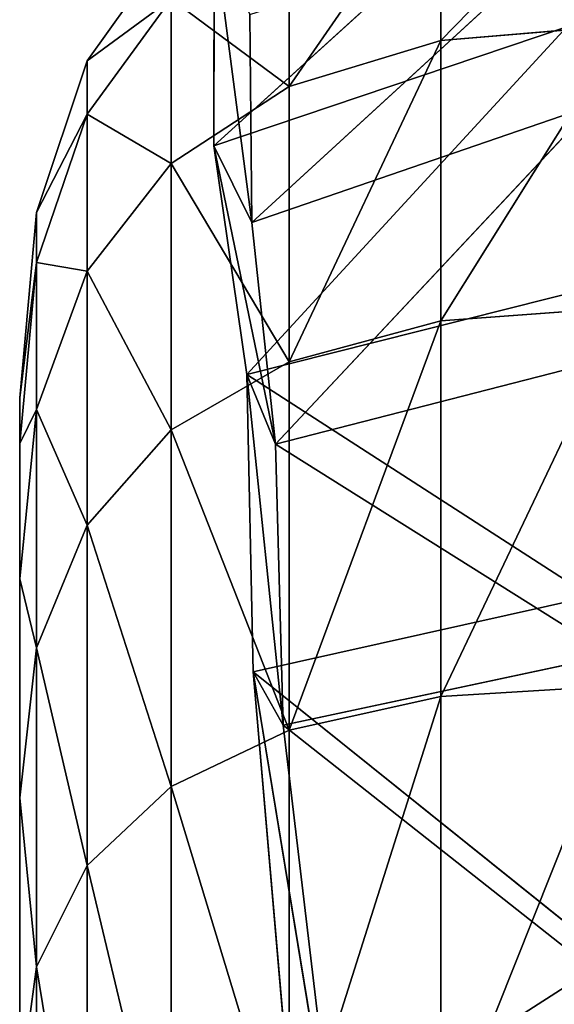
# Model space of a CAD drawing. Extents: x -327 to 321, y -332 to 363.
# Drawn here: x -313 to -308, y -67 to -57 of the extents above; entities that cross this region are included whole.
import ezdxf

# ---------------------------------------------------------------- set-up
doc = ezdxf.new("R2010")
doc.units = 0
doc.header["$MEASUREMENT"] = 0
doc.layers.get('0').update_dxf_attribs({"color": 13, "linetype": 'CONTINUOUS'})

# ---------------------------------------------------------------- blocks, each defined once
blk = doc.blocks.new('CYLINDER05')
for p, q in [((154.7015, -298.6447, 6.1263), (153.7593, -295.1284, 3.4815)), ((153.7593, -295.1285, 40.7617), (154.7015, -298.6448, 38.1168)), ((153.4837, -295.9431, 42.0011), (154.4885, -299.6932, 39.1804)), ((154.4885, -299.6932, 5.0628), (153.4837, -295.9431, 2.2421)), ((152.8598, -296.6865, 42.965), (153.9133, -300.6184, 40.0075)), ((153.9133, -300.6184, 4.2356), (152.8598, -296.6865, 1.2781)), ((151.8875, -297.3585, 43.6536), (152.9758, -301.4204, 40.5984)), ((152.9758, -301.4203, 3.6448), (151.8875, -297.3585, 0.5896)), ((155.2681, -300.145, 10.4983), (154.5521, -297.4731, 7.4262)), ((154.5521, -297.4731, 36.817), (155.2681, -300.145, 33.7448)), ((154.5521, -297.4731, 36.817), (154.7015, -298.6448, 38.1168)), ((154.5521, -297.4731, 7.4262), (154.7015, -298.6447, 6.1263)), ((150.5669, -297.9593, 44.0667), (151.6761, -302.0991, 40.9529)), ((151.6761, -302.099, 3.2903), (150.5669, -297.9593, 0.1765)), ((154.7015, -298.6447, 6.1263), (154.4885, -299.6932, 5.0628)), ((154.7015, -298.6448, 38.1168), (154.4885, -299.6932, 39.1804)), ((155.4807, -301.553, 9.4702), (154.7015, -298.6447, 6.1263)), ((154.7015, -298.6448, 38.1168), (155.4807, -301.553, 34.7729)), ((154.4885, -299.6932, 39.1804), (153.9133, -300.6184, 40.0075)), ((154.4885, -299.6932, 5.0628), (153.9133, -300.6184, 4.2356)), ((154.4885, -299.6932, 39.1804), (155.3196, -302.7948, 35.6141)), ((155.3196, -302.7948, 8.629), (154.4885, -299.6932, 5.0628)), ((155.803, -302.1416, 14.0785), (155.2681, -300.145, 10.4983)), ((155.2681, -300.145, 33.7448), (155.803, -302.1416, 30.1646)), ((155.2681, -300.145, 33.7448), (155.4807, -301.553, 34.7729)), ((155.2681, -300.145, 10.4983), (155.4807, -301.553, 9.4702)), ((153.9133, -300.6184, 40.0075), (152.9758, -301.4204, 40.5984)), ((153.9133, -300.6184, 4.2356), (152.9758, -301.4203, 3.6448)), ((153.9133, -300.6184, 40.0075), (154.7847, -303.8704, 36.2684)), ((154.7847, -303.8704, 7.9748), (153.9133, -300.6184, 4.2356)), ((152.9758, -301.4203, 3.6448), (151.6761, -302.099, 3.2903)), ((152.9758, -301.4204, 40.5984), (151.6761, -302.0991, 40.9529)), ((153.876, -304.7798, 7.5075), (152.9758, -301.4203, 3.6448)), ((152.9758, -301.4204, 40.5984), (153.876, -304.7798, 36.7357)), ((155.4807, -301.553, 34.7729), (155.3196, -302.7948, 35.6141)), ((155.4807, -301.553, 9.4702), (155.3196, -302.7948, 8.629)), ((155.4807, -301.553, 34.7729), (156.063, -303.7262, 30.8761)), ((156.063, -303.7262, 13.3671), (155.4807, -301.553, 9.4702)), ((151.6761, -302.099, 3.2903), (150.0141, -302.6545, 3.1721)), ((151.6761, -302.0991, 40.9529), (150.0141, -302.6545, 41.0711)), ((152.5936, -305.523, 7.2271), (151.6761, -302.099, 3.2903)), ((151.6761, -302.0991, 40.9529), (152.5936, -305.523, 37.0161)), ((156.1337, -303.3755, 18.0102), (155.803, -302.1416, 14.0785)), ((155.803, -302.1416, 30.1646), (156.1337, -303.3756, 26.233)), ((155.803, -302.1416, 30.1646), (156.063, -303.7262, 30.8761)), ((155.803, -302.1416, 14.0785), (156.063, -303.7262, 13.3671)), ((155.3196, -302.7948, 35.6141), (154.7847, -303.8704, 36.2684)), ((155.3196, -302.7948, 8.629), (154.7847, -303.8704, 7.9748)), ((155.3196, -302.7948, 35.6141), (155.9406, -305.1125, 31.4582)), ((155.9406, -305.1125, 12.785), (155.3196, -302.7948, 8.629)), ((156.2455, -303.7929, 22.1216), (156.1337, -303.3755, 18.0102)), ((156.1337, -303.3755, 18.0102), (156.4229, -305.0693, 17.6465)), ((156.1337, -303.3756, 26.233), (156.2455, -303.7929, 22.1216)), ((156.1337, -303.3756, 26.233), (156.4229, -305.0693, 26.5966)), ((156.063, -303.7262, 30.8761), (155.9406, -305.1125, 31.4582)), ((156.063, -303.7262, 13.3671), (155.9406, -305.1125, 12.785)), ((156.063, -303.7262, 30.8761), (156.4229, -305.0693, 26.5966)), ((156.4229, -305.0693, 17.6465), (156.063, -303.7262, 13.3671)), ((156.5446, -305.5236, 22.1216), (156.2455, -303.7929, 22.1216)), ((154.7847, -303.8704, 36.2684), (153.876, -304.7798, 36.7357)), ((154.7847, -303.8704, 7.9748), (153.876, -304.7798, 7.5075)), ((154.7847, -303.8704, 36.2684), (155.4358, -306.3005, 31.9109)), ((155.4358, -306.3005, 12.3322), (154.7847, -303.8704, 7.9748)), ((153.876, -304.7798, 36.7357), (152.5936, -305.523, 37.0161)), ((153.876, -304.7798, 7.5075), (152.5936, -305.523, 7.2271)), ((153.876, -304.7798, 36.7357), (154.5487, -307.2902, 32.2343)), ((154.5487, -307.2902, 12.0089), (153.876, -304.7798, 7.5075)), ((156.4229, -305.0693, 26.5966), (156.3244, -306.5449, 26.8942)), ((156.4229, -305.0693, 17.6465), (156.3244, -306.5449, 17.349)), ((156.4229, -305.0693, 26.5966), (156.5446, -305.5236, 22.1216)), ((156.5446, -305.5236, 22.1216), (156.4229, -305.0693, 17.6465)), ((155.9406, -305.1125, 31.4582), (155.4358, -306.3005, 31.9109)), ((155.9406, -305.1125, 12.785), (155.4358, -306.3005, 12.3322)), ((155.9406, -305.1125, 31.4582), (156.3244, -306.5449, 26.8942)), ((156.3244, -306.5449, 17.349), (155.9406, -305.1125, 12.785)), ((152.5936, -305.523, 37.0161), (150.9373, -306.1, 37.1095)), ((152.5936, -305.523, 7.2271), (150.9373, -306.0999, 7.1336)), ((152.5936, -305.523, 37.0161), (153.2791, -308.0815, 32.4283)), ((153.2791, -308.0815, 11.8148), (152.5936, -305.523, 7.2271)), ((156.4543, -307.0294, 22.1216), (156.5446, -305.5236, 22.1216)), ((155.4358, -306.3005, 31.9109), (154.5487, -307.2902, 32.2343)), ((155.4358, -306.3005, 12.3322), (154.5487, -307.2902, 12.0089)), ((155.4358, -306.3005, 31.9109), (155.8383, -307.8024, 27.1256)), ((155.8383, -307.8024, 17.1175), (155.4358, -306.3005, 12.3322)), ((156.3244, -306.5449, 26.8942), (155.8383, -307.8024, 27.1256)), ((156.3244, -306.5449, 17.349), (155.8383, -307.8024, 17.1175)), ((156.3244, -306.5449, 26.8942), (156.4543, -307.0294, 22.1216)), ((156.4543, -307.0294, 22.1216), (156.3244, -306.5449, 17.349)), ((155.9744, -308.3104, 22.1216), (156.4543, -307.0294, 22.1216)), ((154.5487, -307.2902, 32.2343), (153.2791, -308.0815, 32.4283)), ((154.5487, -307.2902, 12.0089), (153.2791, -308.0815, 11.8148)), ((154.5487, -307.2902, 32.2343), (154.9644, -308.8416, 27.2909)), ((154.9644, -308.8416, 16.9522), (154.5487, -307.2902, 12.0089)), ((153.2791, -308.0815, 32.4283), (151.6272, -308.6745, 32.493)), ((153.2791, -308.0815, 11.8148), (151.6272, -308.6745, 11.7502)), ((153.2791, -308.0815, 32.4283), (153.7028, -309.6627, 27.3901)), ((153.7028, -309.6627, 16.8531), (153.2791, -308.0815, 11.8148))]:
    blk.add_line(p, q)
mesh = blk.add_polyface()
corners = [(156.1337, -303.3755, 18.0102), (156.1337, -303.3756, 26.233), (156.2455, -303.7929, 22.1216), (155.803, -302.1416, 30.1646), (155.803, -302.1416, 14.0785), (155.2681, -300.145, 10.4983), (155.2681, -300.145, 33.7448), (154.5521, -297.4731, 36.817), (154.5521, -297.4731, 7.4262), (153.6865, -294.2425, 4.9963), (153.6865, -294.2425, 39.2469), (152.709, -290.5946, 40.9283), (152.709, -290.5946, 3.3148), (151.6625, -286.6887, 41.7879), (151.6625, -286.6887, 2.4553), (150.5925, -282.6956, 2.4553), (150.5925, -282.6956, 41.7879), (149.5459, -278.7897, 3.3148), (149.5459, -278.7897, 40.9283), (148.5685, -275.1418, 4.9963), (148.5685, -275.1418, 39.2469), (147.7029, -271.9112, 7.4262), (147.7028, -271.9112, 36.817), (146.9869, -269.2393, 10.4984), (146.9869, -269.2393, 33.7448), (146.4519, -267.2427, 14.0785), (146.4519, -267.2427, 30.1646), (146.1213, -266.0087, 18.0102), (146.1213, -266.0087, 26.233), (146.0095, -265.5914, 22.1216)]
mesh.append_faces([[corners[k] for k in face] for face in [(0, 1, 2), (28, 27, 29)]], dxfattribs={"vtx0": -1})
mesh.append_faces([[corners[k] for k in face] for face in [(1, 0, 3), (3, 5, 6), (6, 5, 7), (7, 9, 10), (10, 9, 11), (11, 12, 13), (13, 15, 16), (16, 17, 18), (18, 19, 20), (20, 21, 22), (22, 23, 24), (24, 25, 26), (26, 27, 28)]], dxfattribs={"vtx0": -1, "vtx1": -1})
mesh.append_faces([[corners[k] for k in face] for face in [(3, 0, 4), (3, 4, 5), (7, 5, 8), (7, 8, 9), (11, 9, 12), (13, 12, 14), (13, 14, 15), (16, 15, 17), (18, 17, 19), (20, 19, 21), (22, 21, 23), (24, 23, 25), (26, 25, 27)]], dxfattribs={"vtx0": -1, "vtx2": -1})
mesh = blk.add_polyface()
corners = [(154.5521, -297.4731, 36.817), (153.7593, -295.1285, 40.7617), (154.7015, -298.6448, 38.1168), (153.6865, -294.2425, 39.2469)]
mesh.append_faces([[corners[k] for k in face] for face in [(0, 1, 2), (1, 0, 3)]], dxfattribs={"vtx0": -1})
mesh = blk.add_polyface()
corners = [(153.7593, -295.1284, 3.4815), (154.5521, -297.4731, 7.4262), (154.7015, -298.6447, 6.1263), (153.6865, -294.2425, 4.9963)]
mesh.append_faces([[corners[k] for k in face] for face in [(0, 1, 2), (1, 0, 3)]], dxfattribs={"vtx0": -1})
mesh = blk.add_polyface()
corners = [(153.4837, -295.9431, 2.2421), (154.7015, -298.6447, 6.1263), (154.4885, -299.6932, 5.0628), (153.7593, -295.1284, 3.4815)]
mesh.append_faces([[corners[k] for k in face] for face in [(0, 1, 2), (1, 0, 3)]], dxfattribs={"vtx0": -1})
mesh = blk.add_polyface()
corners = [(154.7015, -298.6448, 38.1168), (153.4837, -295.9431, 42.0011), (154.4885, -299.6932, 39.1804), (153.7593, -295.1285, 40.7617)]
mesh.append_faces([[corners[k] for k in face] for face in [(0, 1, 2), (1, 0, 3)]], dxfattribs={"vtx0": -1})
mesh = blk.add_polyface()
corners = [(154.4885, -299.6932, 39.1804), (152.8598, -296.6865, 42.965), (153.9133, -300.6184, 40.0075), (153.4837, -295.9431, 42.0011)]
mesh.append_faces([[corners[k] for k in face] for face in [(0, 1, 2), (1, 0, 3)]], dxfattribs={"vtx0": -1})
mesh = blk.add_polyface()
corners = [(152.8598, -296.6865, 1.2781), (154.4885, -299.6932, 5.0628), (153.9133, -300.6184, 4.2356), (153.4837, -295.9431, 2.2421)]
mesh.append_faces([[corners[k] for k in face] for face in [(0, 1, 2), (1, 0, 3)]], dxfattribs={"vtx0": -1})
mesh = blk.add_polyface()
corners = [(153.9133, -300.6184, 40.0075), (151.8875, -297.3585, 43.6536), (152.9758, -301.4204, 40.5984), (152.8598, -296.6865, 42.965)]
mesh.append_faces([[corners[k] for k in face] for face in [(0, 1, 2), (1, 0, 3)]], dxfattribs={"vtx0": -1})
mesh = blk.add_polyface()
corners = [(151.8875, -297.3585, 0.5896), (153.9133, -300.6184, 4.2356), (152.9758, -301.4203, 3.6448), (152.8598, -296.6865, 1.2781)]
mesh.append_faces([[corners[k] for k in face] for face in [(0, 1, 2), (1, 0, 3)]], dxfattribs={"vtx0": -1})
mesh = blk.add_polyface()
corners = [(151.6761, -302.0991, 40.9529), (151.8875, -297.3585, 43.6536), (150.5669, -297.9593, 44.0667), (152.9758, -301.4204, 40.5984)]
mesh.append_faces([[corners[k] for k in face] for face in [(0, 1, 2), (1, 0, 3)]], dxfattribs={"vtx0": -1})
mesh = blk.add_polyface()
corners = [(151.8875, -297.3585, 0.5896), (151.6761, -302.099, 3.2903), (150.5669, -297.9593, 0.1765), (152.9758, -301.4203, 3.6448)]
mesh.append_faces([[corners[k] for k in face] for face in [(0, 1, 2), (1, 0, 3)]], dxfattribs={"vtx0": -1})
mesh = blk.add_polyface()
corners = [(155.2681, -300.145, 33.7448), (154.7015, -298.6448, 38.1168), (155.4807, -301.553, 34.7729), (154.5521, -297.4731, 36.817)]
mesh.append_faces([[corners[k] for k in face] for face in [(0, 1, 2), (1, 0, 3)]], dxfattribs={"vtx0": -1})
mesh = blk.add_polyface()
corners = [(154.7015, -298.6447, 6.1263), (155.2681, -300.145, 10.4983), (155.4807, -301.553, 9.4702), (154.5521, -297.4731, 7.4262)]
mesh.append_faces([[corners[k] for k in face] for face in [(0, 1, 2), (1, 0, 3)]], dxfattribs={"vtx0": -1})
mesh = blk.add_polyface()
corners = [(150.0141, -302.6545, 41.0711), (150.5669, -297.9593, 44.0667), (148.8979, -298.4888, 44.2044), (151.6761, -302.0991, 40.9529)]
mesh.append_faces([[corners[k] for k in face] for face in [(0, 1, 2), (1, 0, 3)]], dxfattribs={"vtx0": -1})
mesh = blk.add_polyface()
corners = [(150.5669, -297.9593, 0.1765), (150.0141, -302.6545, 3.1721), (148.8979, -298.4888, 0.0388), (151.6761, -302.099, 3.2903)]
mesh.append_faces([[corners[k] for k in face] for face in [(0, 1, 2), (1, 0, 3)]], dxfattribs={"vtx0": -1})
mesh = blk.add_polyface()
corners = [(154.4885, -299.6932, 5.0628), (155.4807, -301.553, 9.4702), (155.3196, -302.7948, 8.629), (154.7015, -298.6447, 6.1263)]
mesh.append_faces([[corners[k] for k in face] for face in [(0, 1, 2), (1, 0, 3)]], dxfattribs={"vtx0": -1})
mesh = blk.add_polyface()
corners = [(155.4807, -301.553, 34.7729), (154.4885, -299.6932, 39.1804), (155.3196, -302.7948, 35.6141), (154.7015, -298.6448, 38.1168)]
mesh.append_faces([[corners[k] for k in face] for face in [(0, 1, 2), (1, 0, 3)]], dxfattribs={"vtx0": -1})
mesh = blk.add_polyface()
corners = [(155.3196, -302.7948, 35.6141), (153.9133, -300.6184, 40.0075), (154.7847, -303.8704, 36.2684), (154.4885, -299.6932, 39.1804)]
mesh.append_faces([[corners[k] for k in face] for face in [(0, 1, 2), (1, 0, 3)]], dxfattribs={"vtx0": -1})
mesh = blk.add_polyface()
corners = [(153.9133, -300.6184, 4.2356), (155.3196, -302.7948, 8.629), (154.7847, -303.8704, 7.9748), (154.4885, -299.6932, 5.0628)]
mesh.append_faces([[corners[k] for k in face] for face in [(0, 1, 2), (1, 0, 3)]], dxfattribs={"vtx0": -1})
mesh = blk.add_polyface()
corners = [(155.803, -302.1416, 30.1646), (155.4807, -301.553, 34.7729), (156.063, -303.7262, 30.8761), (155.2681, -300.145, 33.7448)]
mesh.append_faces([[corners[k] for k in face] for face in [(0, 1, 2), (1, 0, 3)]], dxfattribs={"vtx0": -1})
mesh = blk.add_polyface()
corners = [(155.4807, -301.553, 9.4702), (155.803, -302.1416, 14.0785), (156.063, -303.7262, 13.3671), (155.2681, -300.145, 10.4983)]
mesh.append_faces([[corners[k] for k in face] for face in [(0, 1, 2), (1, 0, 3)]], dxfattribs={"vtx0": -1})
mesh = blk.add_polyface()
corners = [(154.7847, -303.8704, 36.2684), (152.9758, -301.4204, 40.5984), (153.876, -304.7798, 36.7357), (153.9133, -300.6184, 40.0075)]
mesh.append_faces([[corners[k] for k in face] for face in [(0, 1, 2), (1, 0, 3)]], dxfattribs={"vtx0": -1})
mesh = blk.add_polyface()
corners = [(152.9758, -301.4203, 3.6448), (154.7847, -303.8704, 7.9748), (153.876, -304.7798, 7.5075), (153.9133, -300.6184, 4.2356)]
mesh.append_faces([[corners[k] for k in face] for face in [(0, 1, 2), (1, 0, 3)]], dxfattribs={"vtx0": -1})
mesh = blk.add_polyface()
corners = [(152.9758, -301.4203, 3.6448), (152.5936, -305.523, 7.2271), (151.6761, -302.099, 3.2903), (153.876, -304.7798, 7.5075)]
mesh.append_faces([[corners[k] for k in face] for face in [(0, 1, 2), (1, 0, 3)]], dxfattribs={"vtx0": -1})
mesh = blk.add_polyface()
corners = [(152.5936, -305.523, 37.0161), (152.9758, -301.4204, 40.5984), (151.6761, -302.0991, 40.9529), (153.876, -304.7798, 36.7357)]
mesh.append_faces([[corners[k] for k in face] for face in [(0, 1, 2), (1, 0, 3)]], dxfattribs={"vtx0": -1})
mesh = blk.add_polyface()
corners = [(156.063, -303.7262, 30.8761), (155.3196, -302.7948, 35.6141), (155.9406, -305.1125, 31.4582), (155.4807, -301.553, 34.7729)]
mesh.append_faces([[corners[k] for k in face] for face in [(0, 1, 2), (1, 0, 3)]], dxfattribs={"vtx0": -1})
mesh = blk.add_polyface()
corners = [(155.3196, -302.7948, 8.629), (156.063, -303.7262, 13.3671), (155.9406, -305.1125, 12.785), (155.4807, -301.553, 9.4702)]
mesh.append_faces([[corners[k] for k in face] for face in [(0, 1, 2), (1, 0, 3)]], dxfattribs={"vtx0": -1})
mesh = blk.add_polyface()
corners = [(151.6761, -302.099, 3.2903), (150.9373, -306.0999, 7.1336), (150.0141, -302.6545, 3.1721), (152.5936, -305.523, 7.2271)]
mesh.append_faces([[corners[k] for k in face] for face in [(0, 1, 2), (1, 0, 3)]], dxfattribs={"vtx0": -1})
mesh = blk.add_polyface()
corners = [(151.6761, -302.0991, 40.9529), (150.9373, -306.1, 37.1095), (152.5936, -305.523, 37.0161), (150.0141, -302.6545, 41.0711)]
mesh.append_faces([[corners[k] for k in face] for face in [(0, 1, 2), (1, 0, 3)]], dxfattribs={"vtx0": -1})
mesh = blk.add_polyface()
corners = [(156.1337, -303.3756, 26.233), (156.063, -303.7262, 30.8761), (156.4229, -305.0693, 26.5966), (155.803, -302.1416, 30.1646)]
mesh.append_faces([[corners[k] for k in face] for face in [(0, 1, 2), (1, 0, 3)]], dxfattribs={"vtx0": -1})
mesh = blk.add_polyface()
corners = [(156.063, -303.7262, 13.3671), (156.1337, -303.3755, 18.0102), (156.4229, -305.0693, 17.6465), (155.803, -302.1416, 14.0785)]
mesh.append_faces([[corners[k] for k in face] for face in [(0, 1, 2), (1, 0, 3)]], dxfattribs={"vtx0": -1})
mesh = blk.add_polyface()
corners = [(155.9406, -305.1125, 31.4582), (154.7847, -303.8704, 36.2684), (155.4358, -306.3005, 31.9109), (155.3196, -302.7948, 35.6141)]
mesh.append_faces([[corners[k] for k in face] for face in [(0, 1, 2), (1, 0, 3)]], dxfattribs={"vtx0": -1})
mesh = blk.add_polyface()
corners = [(154.7847, -303.8704, 7.9748), (155.9406, -305.1125, 12.785), (155.4358, -306.3005, 12.3322), (155.3196, -302.7948, 8.629)]
mesh.append_faces([[corners[k] for k in face] for face in [(0, 1, 2), (1, 0, 3)]], dxfattribs={"vtx0": -1})
mesh = blk.add_polyface()
corners = [(156.4229, -305.0693, 17.6465), (156.2455, -303.7929, 22.1216), (156.5446, -305.5236, 22.1216), (156.1337, -303.3755, 18.0102)]
mesh.append_faces([[corners[k] for k in face] for face in [(0, 1, 2), (1, 0, 3)]], dxfattribs={"vtx0": -1})
mesh = blk.add_polyface()
corners = [(156.2455, -303.7929, 22.1216), (156.4229, -305.0693, 26.5966), (156.5446, -305.5236, 22.1216), (156.1337, -303.3756, 26.233)]
mesh.append_faces([[corners[k] for k in face] for face in [(0, 1, 2), (1, 0, 3)]], dxfattribs={"vtx0": -1})
mesh = blk.add_polyface()
corners = [(156.4229, -305.0693, 26.5966), (155.9406, -305.1125, 31.4582), (156.3244, -306.5449, 26.8942), (156.063, -303.7262, 30.8761)]
mesh.append_faces([[corners[k] for k in face] for face in [(0, 1, 2), (1, 0, 3)]], dxfattribs={"vtx0": -1})
mesh = blk.add_polyface()
corners = [(155.9406, -305.1125, 12.785), (156.4229, -305.0693, 17.6465), (156.3244, -306.5449, 17.349), (156.063, -303.7262, 13.3671)]
mesh.append_faces([[corners[k] for k in face] for face in [(0, 1, 2), (1, 0, 3)]], dxfattribs={"vtx0": -1})
mesh = blk.add_polyface()
corners = [(155.4358, -306.3005, 31.9109), (153.876, -304.7798, 36.7357), (154.5487, -307.2902, 32.2343), (154.7847, -303.8704, 36.2684)]
mesh.append_faces([[corners[k] for k in face] for face in [(0, 1, 2), (1, 0, 3)]], dxfattribs={"vtx0": -1})
mesh = blk.add_polyface()
corners = [(153.876, -304.7798, 7.5075), (155.4358, -306.3005, 12.3322), (154.5487, -307.2902, 12.0089), (154.7847, -303.8704, 7.9748)]
mesh.append_faces([[corners[k] for k in face] for face in [(0, 1, 2), (1, 0, 3)]], dxfattribs={"vtx0": -1})
mesh = blk.add_polyface()
corners = [(153.876, -304.7798, 36.7357), (153.2791, -308.0815, 32.4283), (154.5487, -307.2902, 32.2343), (152.5936, -305.523, 37.0161)]
mesh.append_faces([[corners[k] for k in face] for face in [(0, 1, 2), (1, 0, 3)]], dxfattribs={"vtx0": -1})
mesh = blk.add_polyface()
corners = [(153.876, -304.7798, 7.5075), (153.2791, -308.0815, 11.8148), (152.5936, -305.523, 7.2271), (154.5487, -307.2902, 12.0089)]
mesh.append_faces([[corners[k] for k in face] for face in [(0, 1, 2), (1, 0, 3)]], dxfattribs={"vtx0": -1})
mesh = blk.add_polyface()
corners = [(156.5446, -305.5236, 22.1216), (156.3244, -306.5449, 26.8942), (156.4543, -307.0294, 22.1216), (156.4229, -305.0693, 26.5966)]
mesh.append_faces([[corners[k] for k in face] for face in [(0, 1, 2), (1, 0, 3)]], dxfattribs={"vtx0": -1})
mesh = blk.add_polyface()
corners = [(156.3244, -306.5449, 17.349), (156.5446, -305.5236, 22.1216), (156.4543, -307.0294, 22.1216), (156.4229, -305.0693, 17.6465)]
mesh.append_faces([[corners[k] for k in face] for face in [(0, 1, 2), (1, 0, 3)]], dxfattribs={"vtx0": -1})
mesh = blk.add_polyface()
corners = [(156.3244, -306.5449, 26.8942), (155.4358, -306.3005, 31.9109), (155.8383, -307.8024, 27.1256), (155.9406, -305.1125, 31.4582)]
mesh.append_faces([[corners[k] for k in face] for face in [(0, 1, 2), (1, 0, 3)]], dxfattribs={"vtx0": -1})
mesh = blk.add_polyface()
corners = [(155.4358, -306.3005, 12.3322), (156.3244, -306.5449, 17.349), (155.8383, -307.8024, 17.1175), (155.9406, -305.1125, 12.785)]
mesh.append_faces([[corners[k] for k in face] for face in [(0, 1, 2), (1, 0, 3)]], dxfattribs={"vtx0": -1})
mesh = blk.add_polyface()
corners = [(152.5936, -305.523, 37.0161), (151.6272, -308.6745, 32.493), (153.2791, -308.0815, 32.4283), (150.9373, -306.1, 37.1095)]
mesh.append_faces([[corners[k] for k in face] for face in [(0, 1, 2), (1, 0, 3)]], dxfattribs={"vtx0": -1})
mesh = blk.add_polyface()
corners = [(152.5936, -305.523, 7.2271), (151.6272, -308.6745, 11.7502), (150.9373, -306.0999, 7.1336), (153.2791, -308.0815, 11.8148)]
mesh.append_faces([[corners[k] for k in face] for face in [(0, 1, 2), (1, 0, 3)]], dxfattribs={"vtx0": -1})
mesh = blk.add_polyface()
corners = [(155.8383, -307.8024, 27.1256), (154.5487, -307.2902, 32.2343), (154.9644, -308.8416, 27.2909), (155.4358, -306.3005, 31.9109)]
mesh.append_faces([[corners[k] for k in face] for face in [(0, 1, 2), (1, 0, 3)]], dxfattribs={"vtx0": -1})
mesh = blk.add_polyface()
corners = [(154.5487, -307.2902, 12.0089), (155.8383, -307.8024, 17.1175), (154.9644, -308.8416, 16.9522), (155.4358, -306.3005, 12.3322)]
mesh.append_faces([[corners[k] for k in face] for face in [(0, 1, 2), (1, 0, 3)]], dxfattribs={"vtx0": -1})
mesh = blk.add_polyface()
corners = [(156.4543, -307.0294, 22.1216), (155.8383, -307.8024, 27.1256), (155.9744, -308.3104, 22.1216), (156.3244, -306.5449, 26.8942)]
mesh.append_faces([[corners[k] for k in face] for face in [(0, 1, 2), (1, 0, 3)]], dxfattribs={"vtx0": -1})
mesh = blk.add_polyface()
corners = [(155.8383, -307.8024, 17.1175), (156.4543, -307.0294, 22.1216), (155.9744, -308.3104, 22.1216), (156.3244, -306.5449, 17.349)]
mesh.append_faces([[corners[k] for k in face] for face in [(0, 1, 2), (1, 0, 3)]], dxfattribs={"vtx0": -1})
mesh = blk.add_polyface()
corners = [(154.5487, -307.2902, 32.2343), (153.7028, -309.6627, 27.3901), (154.9644, -308.8416, 27.2909), (153.2791, -308.0815, 32.4283)]
mesh.append_faces([[corners[k] for k in face] for face in [(0, 1, 2), (1, 0, 3)]], dxfattribs={"vtx0": -1})
mesh = blk.add_polyface()
corners = [(154.5487, -307.2902, 12.0089), (153.7028, -309.6627, 16.8531), (153.2791, -308.0815, 11.8148), (154.9644, -308.8416, 16.9522)]
mesh.append_faces([[corners[k] for k in face] for face in [(0, 1, 2), (1, 0, 3)]], dxfattribs={"vtx0": -1})
mesh = blk.add_polyface()
corners = [(153.2791, -308.0815, 32.4283), (152.0535, -310.2657, 27.4231), (153.7028, -309.6627, 27.3901), (151.6272, -308.6745, 32.493)]
mesh.append_faces([[corners[k] for k in face] for face in [(0, 1, 2), (1, 0, 3)]], dxfattribs={"vtx0": -1})
mesh = blk.add_polyface()
corners = [(153.2791, -308.0815, 11.8148), (152.0535, -310.2657, 16.82), (151.6272, -308.6745, 11.7502), (153.7028, -309.6627, 16.8531)]
mesh.append_faces([[corners[k] for k in face] for face in [(0, 1, 2), (1, 0, 3)]], dxfattribs={"vtx0": -1})
blk = doc.blocks.new('GROUP033_1')
for p, q in [((151.3798, -297.2874, 45.3465), (153.0435, -301.4519, 43.1231)), ((153.4468, -301.8656, 43.8391), (151.3798, -297.2874, 45.3465)), ((149.4953, -300.1241, 46.6547), (151.8705, -297.5142, 46.091)), ((153.4468, -301.8656, 43.8391), (151.8705, -297.5142, 46.091)), ((153.0435, -301.4519, 43.1231), (149.1378, -299.7717, 45.8837)), ((149.4953, -300.1241, 46.6547), (153.4468, -301.8656, 43.8391)), ((150.2202, -302.892, 43.7457), (153.0435, -301.4519, 43.1231)), ((153.0435, -301.4519, 43.1231), (153.7997, -303.9946, 40.729)), ((153.0435, -301.4519, 43.1231), (153.4468, -301.8656, 43.8391)), ((154.2304, -304.5605, 41.3127), (153.0435, -301.4519, 43.1231)), ((153.4468, -301.8656, 43.8391), (150.5543, -303.3753, 44.4537)), ((154.2304, -304.5605, 41.3127), (153.4468, -301.8656, 43.8391)), ((153.7997, -303.9946, 40.729), (150.2202, -302.892, 43.7457)), ((150.5543, -303.3753, 44.4537), (154.2304, -304.5605, 41.3127)), ((150.9339, -305.6097, 41.0477), (153.7997, -303.9946, 40.729)), ((151.7321, -307.8609, 38.0437), (153.7997, -303.9946, 40.729)), ((153.7997, -303.9946, 40.729), (154.5571, -305.9571, 37.1211)), ((153.7997, -303.9946, 40.729), (154.2304, -304.5605, 41.3127)), ((155.0919, -306.5637, 37.5597), (153.7997, -303.9946, 40.729)), ((154.2304, -304.5605, 41.3127), (151.284, -306.2045, 41.6559)), ((154.2304, -304.5605, 41.3127), (152.1626, -308.5115, 38.5313)), ((155.0919, -306.5637, 37.5597), (154.2304, -304.5605, 41.3127)), ((151.7321, -307.8609, 38.0437), (154.5571, -305.9571, 37.1211)), ((152.1639, -309.7237, 34.7094), (154.5571, -305.9571, 37.1211)), ((154.5571, -305.9571, 37.1211), (155.085, -307.8508, 33.9918)), ((154.5571, -305.9571, 37.1211), (155.0919, -306.5637, 37.5597)), ((155.6067, -308.5042, 34.3756), (154.5571, -305.9571, 37.1211)), ((155.0919, -306.5637, 37.5597), (152.1626, -308.5115, 38.5313)), ((155.0919, -306.5637, 37.5597), (152.6083, -310.4256, 35.1045)), ((155.6067, -308.5042, 34.3756), (155.0919, -306.5637, 37.5597))]:
    blk.add_line(p, q)
mesh = blk.add_polyface()
corners = [(151.3798, -297.2874, 45.3465), (151.8705, -297.5142, 46.091), (153.4468, -301.8656, 43.8391), (149.0397, -291.3179, 48.052)]
mesh.append_faces([[corners[k] for k in face] for face in [(0, 1, 2), (1, 0, 3)]], dxfattribs={"vtx0": -1})
mesh = blk.add_polyface()
corners = [(151.3798, -297.2874, 45.3465), (149.1378, -299.7717, 45.8837), (147.9097, -295.947, 48.2501)]
mesh.append_faces([[corners[k] for k in face] for face in [(0, 1, 2)]])
mesh = blk.add_polyface()
corners = [(151.8705, -297.5142, 46.091), (148.2767, -296.1794, 49.0611), (149.4953, -300.1241, 46.6547)]
mesh.append_faces([[corners[k] for k in face] for face in [(0, 1, 2)]])
mesh = blk.add_polyface()
corners = [(153.0435, -301.4519, 43.1231), (149.1378, -299.7717, 45.8837), (151.3798, -297.2874, 45.3465)]
mesh.append_faces([[corners[k] for k in face] for face in [(0, 1, 2)]])
mesh = blk.add_polyface()
corners = [(151.3798, -297.2874, 45.3465), (153.4468, -301.8656, 43.8391), (153.0435, -301.4519, 43.1231)]
mesh.append_faces([[corners[k] for k in face] for face in [(0, 1, 2)]])
mesh = blk.add_polyface()
corners = [(153.4468, -301.8656, 43.8391), (151.8705, -297.5142, 46.091), (149.4953, -300.1241, 46.6547)]
mesh.append_faces([[corners[k] for k in face] for face in [(0, 1, 2)]])
mesh = blk.add_polyface()
corners = [(153.0435, -301.4519, 43.1231), (150.2202, -302.892, 43.7457), (149.1378, -299.7717, 45.8837)]
mesh.append_faces([[corners[k] for k in face] for face in [(0, 1, 2)]])
mesh = blk.add_polyface()
corners = [(153.4468, -301.8656, 43.8391), (149.4953, -300.1241, 46.6547), (150.5543, -303.3753, 44.4537)]
mesh.append_faces([[corners[k] for k in face] for face in [(0, 1, 2)]])
mesh = blk.add_polyface()
corners = [(153.7997, -303.9946, 40.729), (150.2202, -302.892, 43.7457), (153.0435, -301.4519, 43.1231)]
mesh.append_faces([[corners[k] for k in face] for face in [(0, 1, 2)]])
mesh = blk.add_polyface()
corners = [(153.0435, -301.4519, 43.1231), (153.4468, -301.8656, 43.8391), (154.2304, -304.5605, 41.3127)]
mesh.append_faces([[corners[k] for k in face] for face in [(0, 1, 2)]])
mesh = blk.add_polyface()
corners = [(153.0435, -301.4519, 43.1231), (154.2304, -304.5605, 41.3127), (153.7997, -303.9946, 40.729)]
mesh.append_faces([[corners[k] for k in face] for face in [(0, 1, 2)]])
mesh = blk.add_polyface()
corners = [(154.2304, -304.5605, 41.3127), (153.4468, -301.8656, 43.8391), (150.5543, -303.3753, 44.4537)]
mesh.append_faces([[corners[k] for k in face] for face in [(0, 1, 2)]])
mesh = blk.add_polyface()
corners = [(153.7997, -303.9946, 40.729), (150.9339, -305.6097, 41.0477), (150.2202, -302.892, 43.7457)]
mesh.append_faces([[corners[k] for k in face] for face in [(0, 1, 2)]])
mesh = blk.add_polyface()
corners = [(154.2304, -304.5605, 41.3127), (150.5543, -303.3753, 44.4537), (151.284, -306.2045, 41.6559)]
mesh.append_faces([[corners[k] for k in face] for face in [(0, 1, 2)]])
mesh = blk.add_polyface()
corners = [(150.9339, -305.6097, 41.0477), (153.7997, -303.9946, 40.729), (151.7321, -307.8609, 38.0437)]
mesh.append_faces([[corners[k] for k in face] for face in [(0, 1, 2)]])
mesh = blk.add_polyface()
corners = [(153.7997, -303.9946, 40.729), (154.5571, -305.9571, 37.1211), (151.7321, -307.8609, 38.0437)]
mesh.append_faces([[corners[k] for k in face] for face in [(0, 1, 2)]])
mesh = blk.add_polyface()
corners = [(153.7997, -303.9946, 40.729), (154.2304, -304.5605, 41.3127), (155.0919, -306.5637, 37.5597)]
mesh.append_faces([[corners[k] for k in face] for face in [(0, 1, 2)]])
mesh = blk.add_polyface()
corners = [(153.7997, -303.9946, 40.729), (155.0919, -306.5637, 37.5597), (154.5571, -305.9571, 37.1211)]
mesh.append_faces([[corners[k] for k in face] for face in [(0, 1, 2)]])
mesh = blk.add_polyface()
corners = [(151.284, -306.2045, 41.6559), (152.1626, -308.5115, 38.5313), (154.2304, -304.5605, 41.3127)]
mesh.append_faces([[corners[k] for k in face] for face in [(0, 1, 2)]])
mesh = blk.add_polyface()
corners = [(154.2304, -304.5605, 41.3127), (152.1626, -308.5115, 38.5313), (155.0919, -306.5637, 37.5597)]
mesh.append_faces([[corners[k] for k in face] for face in [(0, 1, 2)]])
mesh = blk.add_polyface()
corners = [(151.7321, -307.8609, 38.0437), (154.5571, -305.9571, 37.1211), (152.1639, -309.7237, 34.7094)]
mesh.append_faces([[corners[k] for k in face] for face in [(0, 1, 2)]])
mesh = blk.add_polyface()
corners = [(154.5571, -305.9571, 37.1211), (155.085, -307.8508, 33.9918), (152.1639, -309.7237, 34.7094)]
mesh.append_faces([[corners[k] for k in face] for face in [(0, 1, 2)]])
mesh = blk.add_polyface()
corners = [(154.5571, -305.9571, 37.1211), (155.0919, -306.5637, 37.5597), (155.6067, -308.5042, 34.3756)]
mesh.append_faces([[corners[k] for k in face] for face in [(0, 1, 2)]])
mesh = blk.add_polyface()
corners = [(154.5571, -305.9571, 37.1211), (155.6067, -308.5042, 34.3756), (155.085, -307.8508, 33.9918)]
mesh.append_faces([[corners[k] for k in face] for face in [(0, 1, 2)]])
mesh = blk.add_polyface()
corners = [(152.1626, -308.5115, 38.5313), (152.6083, -310.4256, 35.1045), (155.0919, -306.5637, 37.5597)]
mesh.append_faces([[corners[k] for k in face] for face in [(0, 1, 2)]])
mesh = blk.add_polyface()
corners = [(155.0919, -306.5637, 37.5597), (152.6083, -310.4256, 35.1045), (155.6067, -308.5042, 34.3756)]
mesh.append_faces([[corners[k] for k in face] for face in [(0, 1, 2)]])
blk = doc.blocks.new('GROUP_4')
at = {"color": 250, "rotation": 345.0000193745053}
for name in ['GROUP033_1', 'CYLINDER05']:
    blk.add_blockref(name, (-47.115, 343.7235, -21.5478), dxfattribs=at)
blk = doc.blocks.new('GROUP_6')
at = {"color": 250, "rotation": 179.9999999999999}
blk.add_blockref('GROUP_4', (-288.3075, -51.0203, 23.491), dxfattribs=at)

msp = doc.modelspace()

# ---------------------------------------------------------------- block references
msp.add_blockref('GROUP_6', (0, 0))

doc.saveas('drawing.dxf')
